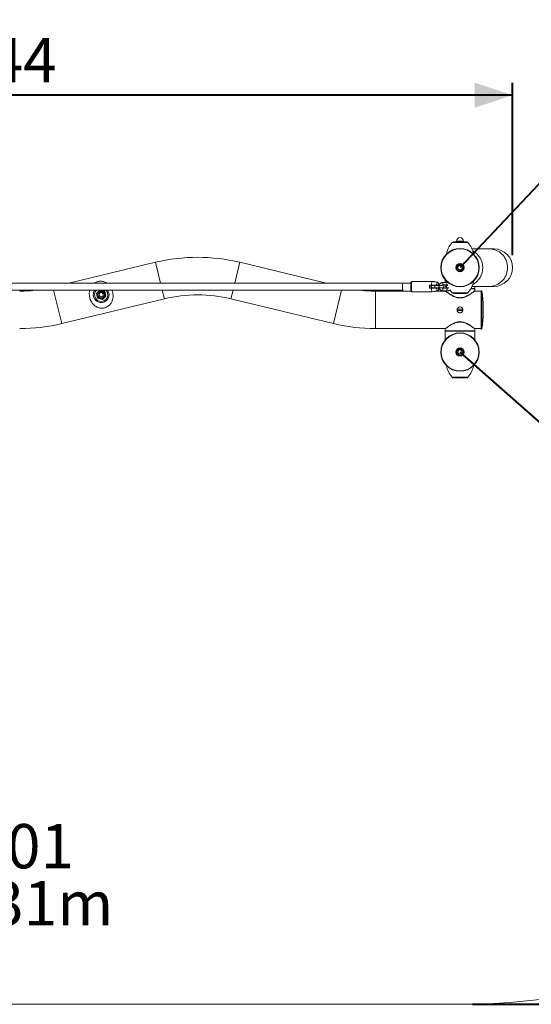
# Model space of a CAD drawing. Units: millimetres. Extents: x 0 to 42, y 0 to 29.8.
# Drawn here: x 12.9 to 17, y 15.8 to 23.6 of the extents above; entities that cross this region are included whole.
import ezdxf

# ---------------------------------------------------------------- set-up
doc = ezdxf.new("R2010")
doc.units = ezdxf.units.MM
doc.layers.add('LE_NORM', color=179, linetype='Continuous', lineweight=40)
doc.styles.add('SLDTEXTSTYLE0', font='TXT', dxfattribs={"width": 0.605})
doc.dimstyles.new('SLDDIMSTYLE0', dxfattribs={"dimtxt": 0.35, "dimasz": 0.3, "dimexe": 0, "dimexo": 0.0625, "dimgap": 0.0875, "dimtad": 1, "dimlfac": 30, "dimrnd": 1e-09, "dimzin": 12, "dimdsep": 46, "dimtxsty": 'SLDTEXTSTYLE0', "dimsah": 1, "dimcen": 0.09, "dimadec": 0, "dimazin": 3, "dimtfac": 1, "dimtofl": 0, "dimtmove": 0, "dimatfit": 3, "dimfxl": 0, "dimfrac": 2, "dimtolj": 1, "dimtzin": 12, "dimarcsym": 0})
doc.dimstyles.new('SLDDIMSTYLE1', dxfattribs={"dimtxt": 0.35, "dimasz": 0.3, "dimexe": 0, "dimexo": 0.0625, "dimgap": 0.0875, "dimtad": 1, "dimdec": 0, "dimlfac": 30, "dimrnd": 1e-09, "dimzin": 12, "dimdsep": 46, "dimtxsty": 'SLDTEXTSTYLE0', "dimsah": 1, "dimcen": 0.09, "dimadec": 0, "dimazin": 3, "dimtfac": 1, "dimtofl": 0, "dimtmove": 0, "dimatfit": 3, "dimfxl": 0, "dimfrac": 2, "dimtolj": 1, "dimtzin": 12, "dimarcsym": 0})
doc.dimstyles.new('SLDDIMSTYLE3', dxfattribs={"dimtxt": 0.35, "dimasz": 0.3, "dimexe": 0, "dimexo": 0.0625, "dimgap": 0.0875, "dimtad": 1, "dimdec": 0, "dimlfac": 30, "dimrnd": 1e-09, "dimzin": 12, "dimdsep": 46, "dimtxsty": 'SLDTEXTSTYLE0', "dimsah": 1, "dimcen": 0, "dimadec": 0, "dimazin": 3, "dimtfac": 1, "dimtofl": 0, "dimtmove": 0, "dimatfit": 3, "dimfxl": 0, "dimfrac": 2, "dimtolj": 1, "dimtzin": 12, "dimarcsym": 0})

# ---------------------------------------------------------------- blocks, each defined once
blk = doc.blocks.new('_D_5')
at = {"layer": 'LE_NORM', "color": 7}
for p, q in [((3.9487, 21.6926), (3.9487, 27.6779)), ((21.5514, 21.6926), (21.5514, 27.6779)), ((3.9487, 27.5788), (21.5514, 27.5788))]:
    blk.add_line(p, q, dxfattribs=at)
for points in [[(3.9487, 27.5788), (4.2487, 27.4788), (4.2487, 27.6788)], [(21.5514, 27.5788), (21.2514, 27.6788), (21.2514, 27.4788)]]:
    blk.add_solid(points, dxfattribs=at)
at = {"layer": 'LE_NORM', "color": 7, "insert": (12.4212, 28.03), "char_height": 0.35, "attachment_point": 1, "style": 'SLDTEXTSTYLE0'}
blk.add_mtext('528', dxfattribs=at)
blk = doc.blocks.new('_D_6')
at = {"layer": 'LE_NORM', "color": 7}
for p, q in [((16.5004, 26.7435), (22.8504, 26.7435)), ((22.7514, 26.7435), (22.7514, 15.7769)), ((16.5004, 15.7769), (22.8504, 15.7769))]:
    blk.add_line(p, q, dxfattribs=at)
for points in [[(22.7514, 26.7435), (22.6514, 26.4435), (22.8514, 26.4435)], [(22.7514, 15.7769), (22.8514, 16.0769), (22.6514, 16.0769)]]:
    blk.add_solid(points, dxfattribs=at)
at = {"layer": 'LE_NORM', "color": 7, "insert": (22.3002, 20.9314), "char_height": 0.35, "attachment_point": 1, "rotation": 90, "style": 'SLDTEXTSTYLE0'}
blk.add_mtext('329', dxfattribs=at)
blk = doc.blocks.new('_D_7')
at = {"layer": 'LE_NORM', "color": 7}
for p, q in [((8.6839, 21.6926), (8.6839, 23.0537)), ((16.8162, 21.6926), (16.8162, 23.0537)), ((16.8162, 22.9547), (8.6839, 22.9547))]:
    blk.add_line(p, q, dxfattribs=at)
for points in [[(8.6839, 22.9547), (8.9839, 22.8547), (8.9839, 23.0547)], [(16.8162, 22.9547), (16.5162, 23.0547), (16.5162, 22.8547)]]:
    blk.add_solid(points, dxfattribs=at)
at = {"layer": 'LE_NORM', "color": 7, "insert": (12.4212, 23.4059), "char_height": 0.35, "attachment_point": 1, "style": 'SLDTEXTSTYLE0'}
blk.add_mtext('244', dxfattribs=at)
blk = doc.blocks.new('_D_11')
at = {"layer": 'LE_NORM', "color": 7}
blk.add_line((20.2659, 17.5228), (16.4014, 20.9269), dxfattribs=at)
blk.add_solid([(20.2659, 17.5228), (20.1069, 17.7961), (19.9747, 17.646)], dxfattribs=at)
at = {"layer": 'LE_NORM', "color": 7, "insert": (18.2667, 19.883), "char_height": 0.35, "attachment_point": 1, "rotation": 318.62466, "style": 'SLDTEXTSTYLE0'}
blk.add_mtext('R155', dxfattribs=at)
blk = doc.blocks.new('_D_12')
at = {"layer": 'LE_NORM', "color": 7}
blk.add_line((19.935, 25.34), (16.4014, 21.5935), dxfattribs=at)
blk.add_solid([(19.935, 25.34), (19.6564, 25.1904), (19.8019, 25.0532)], dxfattribs=at)
at = {"layer": 'LE_NORM', "color": 7, "insert": (17.5081, 23.4223), "char_height": 0.35, "attachment_point": 1, "rotation": 46.67475, "style": 'SLDTEXTSTYLE0'}
blk.add_mtext('R155', dxfattribs=at)
blk = doc.blocks.new('SW_NOTE_8')
at = {"layer": 'LE_NORM', "color": 0, "char_height": 0.35, "attachment_point": 1, "style": 'SLDTEXTSTYLE0'}
for s, insert in [('1401', (0, 0.4512)), ('0,31m', (0, 0.0001))]:
    blk.add_mtext(s, dxfattribs=dict(at, insert=insert))

msp = doc.modelspace()

# ---------------------------------------------------------------- linework, layer by layer
at = {"color": 8, "linetype": 'Continuous', "lineweight": 15}
for p, q in [((16.40136, 21.79225), (16.33891, 21.79225)), ((16.40136, 21.80188), (16.37303, 21.80188)), ((16.42969, 21.80188), (16.40136, 21.80188)), ((16.46381, 21.79225), (16.40136, 21.79225)), ((14.0371, 21.47021), (13.99717, 21.63545)), ((14.62199, 21.47021), (14.66192, 21.63545)), ((13.25677, 21.15164), (13.19267, 21.41688)), ((13.53018, 21.39045), (13.55795, 21.41688)), ((13.56137, 21.41688), (13.5966, 21.4065)), ((14.06678, 21.34741), (14.04999, 21.41688)), ((14.59231, 21.34741), (14.6091, 21.41688)), ((15.40232, 21.15164), (15.46642, 21.41688)), ((15.73469, 21.11205), (15.73469, 21.40838)), ((16.33891, 21.39485), (16.40136, 21.39485)), ((16.40136, 21.39485), (16.46381, 21.39485)), ((16.51803, 21.42521), (16.48537, 21.42521)), ((16.48726, 21.42855), (16.51803, 21.42855)), ((16.57466, 21.40888), (16.57466, 21.11155)), ((16.58521, 21.22683), (16.58521, 21.2936)), ((16.28469, 21.09521), (16.51803, 21.09521)), ((16.51803, 21.09188), (16.28469, 21.09188)), ((16.33891, 20.72818), (16.40136, 20.72818)), ((16.40136, 20.72818), (16.46381, 20.72818))]:
    msp.add_line(p, q, dxfattribs=at)
at = {"color": 7, "linetype": 'Continuous', "lineweight": 15}
for p, q in [((16.34902, 21.79688), (16.45371, 21.79688)), ((16.37303, 21.80188), (16.37303, 21.79688)), ((16.42969, 21.79688), (16.42969, 21.80188)), ((16.63258, 21.74171), (16.49556, 21.74171)), ((16.66803, 21.74171), (16.63258, 21.74171)), ((13.99717, 21.63545), (13.31348, 21.47021)), ((15.34561, 21.47021), (14.66192, 21.63545)), ((16.38207, 21.59355), (16.39171, 21.61026)), ((16.39171, 21.57684), (16.38207, 21.59355)), ((16.41101, 21.61026), (16.39171, 21.61026)), ((16.39171, 21.57684), (16.41101, 21.57684)), ((16.42065, 21.59355), (16.41101, 21.61026)), ((16.42065, 21.59355), (16.41101, 21.57684)), ((15.95087, 21.47021), (9.5842, 21.47021)), ((16.01371, 21.47021), (15.95087, 21.47021)), ((16.18202, 21.48522), (16.02352, 21.48522)), ((16.19551, 21.48283), (16.18216, 21.4852)), ((16.22076, 21.47833), (16.20841, 21.48053)), ((16.29644, 21.47688), (16.26749, 21.47688)), ((16.28469, 21.4969), (16.28469, 21.47688)), ((16.30155, 21.45974), (16.30381, 21.45355)), ((9.5842, 21.41688), (15.95087, 21.41688)), ((13.53945, 21.3521), (13.53018, 21.39045)), ((13.53018, 21.39045), (13.53203, 21.38991)), ((13.55921, 21.41578), (13.53203, 21.38991)), ((13.53203, 21.38991), (13.54085, 21.35343)), ((13.56803, 21.3986), (13.55132, 21.38895)), ((13.55132, 21.38895), (13.55132, 21.36966)), ((13.55895, 21.41688), (13.55921, 21.41578)), ((13.59521, 21.40518), (13.55921, 21.41578)), ((13.56803, 21.3986), (13.58474, 21.38895)), ((13.58474, 21.36966), (13.58474, 21.38895)), ((13.5966, 21.4065), (13.59521, 21.40518)), ((13.60403, 21.3687), (13.59521, 21.40518)), ((13.5966, 21.4065), (13.60587, 21.36815)), ((16.01566, 21.40838), (15.73469, 21.40838)), ((16.02352, 21.40188), (16.18202, 21.40188)), ((16.17657, 21.45522), (16.16005, 21.45522)), ((16.16005, 21.43188), (16.17657, 21.43188)), ((16.18216, 21.40189), (16.1955, 21.40427)), ((16.20435, 21.45355), (16.18507, 21.45355)), ((16.18507, 21.43355), (16.20435, 21.43355)), ((16.23718, 21.45355), (16.20435, 21.45355)), ((16.20435, 21.43355), (16.23718, 21.43355)), ((16.20847, 21.40658), (16.22076, 21.40877)), ((16.28528, 21.40838), (16.21859, 21.40838)), ((16.23405, 21.45522), (16.22906, 21.45522)), ((16.23405, 21.43188), (16.22906, 21.43188)), ((16.26456, 21.45355), (16.23718, 21.45355)), ((16.23718, 21.43355), (16.26456, 21.43355)), ((16.26749, 21.45688), (16.30032, 21.45688)), ((16.30032, 21.43021), (16.26749, 21.43021)), ((16.26749, 21.41021), (16.30032, 21.41021)), ((16.28469, 21.45688), (16.28469, 21.43021)), ((16.28469, 21.41021), (16.28469, 21.40992)), ((16.28492, 21.40988), (16.28486, 21.40992)), ((16.30381, 21.45355), (16.30324, 21.45355)), ((16.30324, 21.43355), (16.31444, 21.43355)), ((16.45371, 21.39021), (16.34902, 21.39021)), ((16.51636, 21.42688), (16.48633, 21.42688)), ((16.49556, 21.44538), (16.63258, 21.44538)), ((16.56803, 21.40838), (16.51741, 21.40838)), ((16.51782, 21.40989), (16.51787, 21.40993)), ((16.51803, 21.42855), (16.51803, 21.44538)), ((16.51803, 21.40993), (16.51803, 21.42521)), ((16.56803, 21.40838), (16.56803, 21.11205)), ((16.56803, 21.11205), (16.56803, 21.40838)), ((16.63258, 21.44538), (16.66803, 21.44538)), ((13.25677, 21.15164), (14.06678, 21.34741)), ((13.54085, 21.35343), (13.53945, 21.3521)), ((13.5773, 21.34095), (13.53945, 21.3521)), ((13.54085, 21.35343), (13.57684, 21.34282)), ((13.56803, 21.36001), (13.55132, 21.36966)), ((13.58474, 21.36966), (13.56803, 21.36001)), ((13.57684, 21.34282), (13.60403, 21.3687)), ((13.57684, 21.34282), (13.5773, 21.34095)), ((13.60587, 21.36815), (13.5773, 21.34095)), ((13.60403, 21.3687), (13.60587, 21.36815)), ((14.59231, 21.34741), (15.40232, 21.15164)), ((16.37862, 21.25521), (16.42414, 21.25521)), ((16.37887, 21.26521), (16.42387, 21.26521)), ((16.38136, 21.27159), (16.38136, 21.26521)), ((16.38136, 21.25521), (16.38136, 21.24851)), ((16.42136, 21.26521), (16.42136, 21.2718)), ((16.42136, 21.24829), (16.42136, 21.25521)), ((16.58521, 21.22688), (16.58521, 21.29355)), ((15.73469, 21.11205), (16.28531, 21.11205)), ((16.28469, 21.1105), (16.28469, 21.09521)), ((16.28469, 21.09188), (16.28469, 21.02353)), ((16.2849, 21.11054), (16.28485, 21.1105)), ((16.51636, 21.09355), (16.28636, 21.09355)), ((16.28636, 21.09355), (16.51636, 21.09355)), ((16.51744, 21.11205), (16.56803, 21.11205)), ((16.5178, 21.11055), (16.51786, 21.11051)), ((16.51803, 21.09521), (16.51803, 21.11051)), ((16.51803, 21.02353), (16.51803, 21.09188)), ((16.38207, 20.92688), (16.39171, 20.94359)), ((16.39171, 20.91017), (16.38207, 20.92688)), ((16.41101, 20.94359), (16.39171, 20.94359)), ((16.42065, 20.92688), (16.41101, 20.94359)), ((16.42065, 20.92688), (16.41101, 20.91017)), ((16.39171, 20.91017), (16.41101, 20.91017)), ((16.45371, 20.72355), (16.34902, 20.72355)), ((9.09869, 15.77688), (16.40136, 15.77688))]:
    msp.add_line(p, q, dxfattribs=at)
at = {"color": 8, "linetype": 'Continuous', "lineweight": 15, "flags": 128}
for points in [[(16.63258, 21.74171), (16.63904, 21.74157), (16.65191, 21.74037), (16.66463, 21.738), (16.67708, 21.73446), (16.68918, 21.72979), (16.70083, 21.72402), (16.71192, 21.7172), (16.72237, 21.70939), (16.73211, 21.70064), (16.74104, 21.69103), (16.74909, 21.68064), (16.75621, 21.66954), (16.76234, 21.65783), (16.76742, 21.64561), (16.77141, 21.63297), (16.77428, 21.62), (16.77602, 21.60683), (16.7766, 21.59355)], [(16.7766, 21.59355), (16.77602, 21.58027), (16.77428, 21.56709), (16.77141, 21.55413), (16.76742, 21.54149), (16.76234, 21.52926), (16.75621, 21.51755), (16.74909, 21.50646), (16.74104, 21.49606), (16.73211, 21.48645), (16.72237, 21.47771), (16.71192, 21.46989), (16.70083, 21.46307), (16.68918, 21.4573), (16.67708, 21.45263), (16.66463, 21.4491), (16.65191, 21.44672), (16.63904, 21.44553), (16.63258, 21.44538)], [(15.95087, 21.47021), (15.95067, 21.47018), (15.9499, 21.46924), (15.94917, 21.46711), (15.94852, 21.46387), (15.94797, 21.45969), (15.94757, 21.45474), (15.94732, 21.44928), (15.94723, 21.44355)], [(16.02352, 21.40188), (16.02256, 21.40248), (16.02162, 21.40426), (16.02075, 21.40717), (16.01995, 21.41113), (16.01925, 21.41602), (16.01868, 21.4217), (16.01824, 21.42801), (16.01796, 21.43477), (16.01784, 21.44178), (16.01788, 21.44884), (16.01808, 21.45575), (16.01844, 21.46231), (16.01895, 21.46833), (16.01959, 21.47363), (16.02034, 21.47807), (16.02118, 21.48152), (16.02209, 21.48387), (16.02304, 21.48507), (16.02352, 21.48522)], [(16.21617, 21.45522), (16.21655, 21.46117), (16.21707, 21.46649), (16.21772, 21.471), (16.21848, 21.47453), (16.21931, 21.47695), (16.22019, 21.47819), (16.22076, 21.47833)], [(16.26575, 21.46688), (16.26586, 21.46346), (16.26616, 21.46045), (16.26662, 21.45822), (16.26719, 21.45703), (16.26749, 21.45688)], [(15.94723, 21.44355), (15.94732, 21.43782), (15.94757, 21.43235), (15.94797, 21.42741), (15.94852, 21.42322), (15.94917, 21.41999), (15.9499, 21.41785), (15.95067, 21.41692), (15.95087, 21.41688)], [(16.20435, 21.43355), (16.20376, 21.43415), (16.20323, 21.43589), (16.20285, 21.43855), (16.20264, 21.44181), (16.20264, 21.44528), (16.20285, 21.44855), (16.20323, 21.45121), (16.20376, 21.45294), (16.20435, 21.45355), (16.20435, 21.45355)], [(16.22076, 21.40877), (16.22019, 21.40891), (16.21931, 21.41015), (16.21848, 21.41257), (16.21772, 21.4161), (16.21707, 21.42061), (16.21655, 21.42593), (16.21617, 21.43188)], [(16.23718, 21.43355), (16.23658, 21.43415), (16.23606, 21.43589), (16.23567, 21.43855), (16.23547, 21.44181), (16.23547, 21.44528), (16.23567, 21.44855), (16.23606, 21.45121), (16.23658, 21.45294), (16.23718, 21.45355)], [(16.26575, 21.42021), (16.26586, 21.42363), (16.26616, 21.42664), (16.26662, 21.42887), (16.26719, 21.43006), (16.26749, 21.43021)], [(16.29858, 21.42021), (16.29868, 21.42363), (16.29899, 21.42664), (16.29945, 21.42887), (16.30001, 21.43006), (16.30031, 21.43021)]]:
    msp.add_lwpolyline(points, dxfattribs=at)
at = {"color": 7, "linetype": 'Continuous', "lineweight": 15, "flags": 128}
for points in [[(16.17657, 21.45522), (16.17692, 21.46187), (16.17742, 21.468), (16.17806, 21.4734), (16.17881, 21.47792), (16.17966, 21.48144), (16.18058, 21.48384), (16.18154, 21.48506), (16.18216, 21.4852)], [(16.19523, 21.48282), (16.19538, 21.4827), (16.19622, 21.48234), (16.19768, 21.48186), (16.19968, 21.48135), (16.20196, 21.48093), (16.20418, 21.48067), (16.2061, 21.48055), (16.20755, 21.48052), (16.20836, 21.48051), (16.20844, 21.48051), (16.20778, 21.48053), (16.20645, 21.48061), (16.20462, 21.48081), (16.2025, 21.48115), (16.20031, 21.48161), (16.19823, 21.48212), (16.19683, 21.4825), (16.19683, 21.4825)], [(16.22906, 21.45522), (16.22954, 21.45938), (16.23014, 21.46255), (16.23082, 21.46454), (16.23155, 21.46521), (16.23229, 21.46454), (16.23297, 21.46255), (16.23357, 21.45938), (16.23405, 21.45522)], [(16.29428, 21.48656), (16.29718, 21.474), (16.29745, 21.473)], [(16.18216, 21.40189), (16.18154, 21.40204), (16.18058, 21.40326), (16.17966, 21.40566), (16.17881, 21.40917), (16.17806, 21.4137), (16.17742, 21.4191), (16.17692, 21.42522), (16.17657, 21.43188)], [(16.23405, 21.43188), (16.23357, 21.42772), (16.23297, 21.42455), (16.23229, 21.42256), (16.23155, 21.42189), (16.23082, 21.42256), (16.23014, 21.42455), (16.22954, 21.42772), (16.22906, 21.43188)]]:
    msp.add_lwpolyline(points, dxfattribs=at)
at = {"color": 7, "linetype": 'Continuous', "lineweight": 15}
for centre, radius in [((16.40136, 21.59355), 0.1515), ((16.40136, 21.59355), 0.14866), ((16.40136, 21.59355), 0.03339), ((16.40136, 21.59355), 0.03167), ((16.40136, 21.59355), 0.03), ((16.40136, 21.59355), 0.026), ((13.56803, 21.3793), 0.03), ((13.56803, 21.3793), 0.026), ((16.40136, 20.92688), 0.1515), ((16.40136, 20.92688), 0.14866), ((16.40136, 20.92688), 0.03339), ((16.40136, 20.92688), 0.03167), ((16.40136, 20.92688), 0.03), ((16.40136, 20.92688), 0.026)]:
    msp.add_circle(centre, radius, dxfattribs=at)
for centre, radius, start, end in [((16.40136, 21.59355), 5.15, 0, 90), ((16.49049, 21.66177), 0.2, 139.27729, 168.842086), ((16.34902, 21.78355), 0.01333, 90, 139.27729), ((16.40136, 21.80188), 0.02833, 0, 180), ((16.45371, 21.78355), 0.01333, 40.72271, 90), ((16.31224, 21.66177), 0.2, 11.176521, 40.72271), ((16.66803, 21.59355), 0.14817, 270, 90), ((14.32954, 20.26021), 1.41483, 76.412933, 103.587067), ((16.40136, 21.59355), 0.01671, 150, 210), ((16.40136, 21.59355), 0.01671, 90, 150), ((16.40136, 21.59355), 0.01671, 210, 270), ((16.40136, 21.59355), 0.01671, 30, 90), ((16.40136, 21.59355), 0.01671, 270, 330), ((16.40136, 21.59355), 0.01671, 330, 30), ((16.22212, 21.44382), 0.21005, 174.345318, 187.199467), ((16.31224, 21.52533), 0.2, 319.27729, 348.842086), ((12.9244, 22.52688), 1.1185, 270, 277.06813), ((13.56803, 21.3793), 0.01671, 120, 180), ((13.56803, 21.3793), 0.01671, 60, 120), ((13.56803, 21.3793), 0.01671, 0, 60), ((15.73469, 22.52688), 1.1185, 262.93187, 270), ((16.45824, 21.44355), 0.29841, 177.759404, 182.240596), ((15.87278, 21.44355), 0.29841, 357.759404, 2.240596), ((16.18507, 21.44355), 0.01, 90, 270), ((16.26456, 21.44355), 0.01, 270, 90), ((16.30324, 21.44355), 0.01, 90, 270), ((16.49049, 21.52533), 0.2, 212.047756, 220.72271), ((16.34902, 21.40355), 0.01333, 220.72271, 270), ((16.45371, 21.40355), 0.01333, 270, 319.27729), ((16.51636, 21.42855), 0.00167, 270, 0), ((16.51636, 21.42521), 0.00167, 0, 90), ((16.57136, 21.40838), 0.00333, 8.549407, 180), ((15.58577, 21.26021), 1, 1.913403, 8.549407), ((13.56803, 21.3793), 0.01671, 180, 240), ((13.56803, 21.3793), 0.01671, 240, 300), ((13.56803, 21.3793), 0.01671, 300, 0), ((14.32954, 20.26021), 1.1185, 76.412933, 103.587067), ((15.58577, 21.26021), 1, 351.450593, 358.086597), ((16.58355, 21.29355), 0.00167, 0, 1.913403), ((16.58355, 21.22688), 0.00167, 358.086597, 0), ((12.9244, 22.52688), 1.41483, 270, 283.587067), ((15.73469, 22.52688), 1.41483, 256.412933, 270), ((16.28636, 21.09521), 0.00167, 180, 270), ((16.28636, 21.09188), 0.00167, 90, 180), ((16.51636, 21.09521), 0.00167, 270, 0), ((16.51636, 21.09188), 0.00167, 0, 90), ((16.57136, 21.11205), 0.00333, 180, 351.450593), ((16.40136, 20.92688), 0.01671, 150, 210), ((16.40136, 20.92688), 0.01671, 90, 150), ((16.40136, 20.92688), 0.01671, 210, 270), ((16.40136, 20.92688), 0.01671, 30, 90), ((16.40136, 20.92688), 5.15, 270, 0), ((16.40136, 20.92688), 0.01671, 270, 330), ((16.40136, 20.92688), 0.01671, 330, 30), ((16.49049, 20.85866), 0.2, 191.176521, 220.72271), ((16.31224, 20.85866), 0.2, 319.27729, 348.842086), ((16.34902, 20.73688), 0.01333, 220.72271, 270), ((16.45371, 20.73688), 0.01333, 270, 319.27729)]:
    msp.add_arc(centre, radius, start, end, dxfattribs=at)
at = {"color": 8, "linetype": 'Continuous', "lineweight": 15}
for centre, radius, start, end in [((16.43225, 21.59447), 0.14858, 359.644683, 62.132924), ((16.40136, 21.59355), 0.03, 90, 180), ((16.40136, 21.59355), 0.03, 270, 90), ((16.43235, 21.59257), 0.14849, 297.844422, 0.377971), ((16.28103, 21.46938), 0.01548, 151.014451, 189.283397), ((16.31757, 21.46545), 0.01927, 169.537559, 206.409683), ((13.56803, 21.3793), 0.06245, 143.004804, 193.587067), ((13.56803, 21.3793), 0.06245, 193.587067, 36.995196), ((13.56803, 21.3793), 0.05234, 134.117482, 13.587067), ((13.56803, 21.3793), 0.05234, 13.587067, 45.882518), ((16.28103, 21.41772), 0.01548, 170.716603, 208.985549), ((16.31387, 21.41772), 0.01549, 170.725669, 208.96744)]:
    msp.add_arc(centre, radius, start, end, dxfattribs=at)
at = {"color": 7, "linetype": 'Continuous', "lineweight": 15}
for points, knots in [([(13.61261, 21.47021), (13.61227, 21.47048), (13.60748, 21.47431), (13.59798, 21.47876), (13.58428, 21.48358), (13.57191, 21.48569), (13.55998, 21.48603), (13.54899, 21.48493), (13.538, 21.48237), (13.52783, 21.47851), (13.51969, 21.47438), (13.51544, 21.47134), (13.51386, 21.47021)], [0, 0, 0, 0, 0.0125705, 0.1821936, 0.3110401, 0.4429879, 0.5431028, 0.6458774, 0.7461339, 0.849705, 0.9442702, 1, 1, 1, 1]), ([(16.02342, 21.48514), (16.02262, 21.48508), (16.021, 21.48497), (16.01898, 21.48377), (16.01749, 21.48231), (16.01642, 21.48065), (16.01548, 21.47851), (16.01465, 21.47565), (16.01387, 21.47161), (16.01335, 21.46813), (16.01314, 21.46581), (16.0131, 21.46538)], [0, 0, 0, 0, 0.075709, 0.1552077, 0.2333679, 0.3204953, 0.432378, 0.6042134, 0.7770293, 0.9590127, 1, 1, 1, 1]), ([(16.19683, 21.4825), (16.1964, 21.48261), (16.19553, 21.48284), (16.1953, 21.48285), (16.19518, 21.48286)], [0, 0, 0, 0, 0.4996966, 1, 1, 1, 1]), ([(16.23419, 21.45522), (16.23411, 21.45628), (16.2339, 21.45898), (16.23336, 21.46287), (16.23261, 21.46643), (16.23157, 21.46945), (16.23023, 21.47201), (16.22841, 21.47437), (16.22588, 21.47644), (16.22327, 21.47782), (16.22148, 21.4781), (16.22084, 21.4782)], [0, 0, 0, 0, 0.1021431, 0.2605477, 0.4371141, 0.5583418, 0.6480274, 0.7423637, 0.8405834, 0.9432699, 1, 1, 1, 1]), ([(16.26749, 21.47688), (16.26626, 21.47684), (16.26308, 21.47673), (16.25803, 21.47565), (16.25256, 21.47347), (16.24756, 21.47032), (16.24318, 21.46634), (16.23962, 21.46163), (16.23723, 21.4573), (16.23643, 21.45447), (16.23617, 21.45355)], [0, 0, 0, 0, 0.0881951, 0.2285593, 0.3690075, 0.5094805, 0.6500264, 0.7906825, 0.9314711, 1, 1, 1, 1]), ([(13.47795, 21.41688), (13.47758, 21.41579), (13.47531, 21.40916), (13.47389, 21.39554), (13.47382, 21.37724), (13.47668, 21.35907), (13.48167, 21.34245), (13.48869, 21.32702), (13.49737, 21.31319), (13.50789, 21.30075), (13.5203, 21.28992), (13.53473, 21.28109), (13.54918, 21.27568), (13.56279, 21.27308), (13.57479, 21.27248), (13.58723, 21.27363), (13.59883, 21.27645), (13.60933, 21.28057), (13.61951, 21.28607), (13.62967, 21.29359), (13.63858, 21.30271), (13.64578, 21.3123), (13.64932, 21.31891), (13.65111, 21.32223)], [0, 0, 0, 0, 0.012015, 0.0732573, 0.1365637, 0.1931783, 0.2516562, 0.3049068, 0.3595851, 0.4151321, 0.472035, 0.5325543, 0.594943, 0.6347427, 0.6754941, 0.7153957, 0.7568979, 0.7908803, 0.8257438, 0.8724012, 0.9203769, 0.9599408, 1, 1, 1, 1]), ([(13.65111, 21.32223), (13.65276, 21.32589), (13.65676, 21.33478), (13.66073, 21.35037), (13.66258, 21.36838), (13.66158, 21.38688), (13.65858, 21.4032), (13.65495, 21.41295), (13.65349, 21.41688)], [0, 0, 0, 0, 0.1303852, 0.3162999, 0.5078926, 0.6879666, 0.8742568, 1, 1, 1, 1]), ([(16.01384, 21.41588), (16.01386, 21.41574), (16.0141, 21.41401), (16.0147, 21.4113), (16.01557, 21.40829), (16.01663, 21.40606), (16.01787, 21.40433), (16.01966, 21.40283), (16.0217, 21.40199), (16.02305, 21.40191), (16.02352, 21.40188)], [0, 0, 0, 0, 0.0190604, 0.2411578, 0.4782028, 0.6200194, 0.7310467, 0.837343, 0.9429462, 1, 1, 1, 1]), ([(16.21617, 21.45522), (16.21335, 21.45522), (16.20388, 21.45522), (16.19068, 21.45522), (16.18029, 21.45522), (16.17657, 21.45522)], [0, 0, 0, 0, 0.2133979, 0.717619, 1, 1, 1, 1]), ([(16.17657, 21.43188), (16.18029, 21.43188), (16.19349, 21.43188), (16.2067, 21.43188), (16.21617, 21.43188)], [0, 0, 0, 0, 0.282381, 1, 1, 1, 1]), ([(16.19683, 21.4046), (16.19739, 21.40475), (16.19852, 21.40506), (16.20074, 21.40561), (16.20305, 21.40607), (16.20524, 21.40639), (16.207, 21.40654), (16.20816, 21.40659), (16.20862, 21.40658), (16.20832, 21.40658), (16.20729, 21.40659), (16.20565, 21.40654), (16.20359, 21.40639), (16.20135, 21.40609), (16.19917, 21.40565), (16.19724, 21.40512), (16.19586, 21.40463), (16.19516, 21.40432), (16.19524, 21.40429), (16.19526, 21.40429)], [0, 0, 0, 0, 0.0623547, 0.1246613, 0.1877937, 0.2496465, 0.3097112, 0.3691877, 0.4289608, 0.4889835, 0.5490344, 0.6090665, 0.6688663, 0.7283417, 0.7882875, 0.8498746, 0.9129426, 0.9752436, 1, 1, 1, 1]), ([(16.19529, 21.40424), (16.19549, 21.40427), (16.19582, 21.40433), (16.19654, 21.40453), (16.19683, 21.4046)], [0, 0, 0, 0, 0.602548, 1, 1, 1, 1]), ([(16.22906, 21.45522), (16.22899, 21.45522), (16.22864, 21.45522), (16.22719, 21.45522), (16.22383, 21.45522), (16.21987, 21.45522), (16.21723, 21.45522), (16.21617, 21.45522)], [0, 0, 0, 0, 0.0726792, 0.3341588, 0.5967379, 0.8381133, 1, 1, 1, 1]), ([(16.21617, 21.43188), (16.21627, 21.43188), (16.21777, 21.43188), (16.22069, 21.43188), (16.22439, 21.43188), (16.22725, 21.43188), (16.22862, 21.43188), (16.22897, 21.43188), (16.22906, 21.43188)], [0, 0, 0, 0, 0.0151181, 0.2291152, 0.4461254, 0.6718078, 0.9138826, 1, 1, 1, 1]), ([(16.2208, 21.40885), (16.22099, 21.40886), (16.22233, 21.40894), (16.22455, 21.40994), (16.22717, 21.4116), (16.22917, 21.41364), (16.23065, 21.41581), (16.23172, 21.41805), (16.23256, 21.42059), (16.23326, 21.4237), (16.23383, 21.42747), (16.23409, 21.43048), (16.23421, 21.43186)], [0, 0, 0, 0, 0.01687085, 0.11770116, 0.20923728, 0.29514765, 0.37857486, 0.46515872, 0.56516162, 0.70449248, 0.86385225, 1, 1, 1, 1]), ([(16.23607, 21.43355), (16.23611, 21.43338), (16.23658, 21.43129), (16.23844, 21.42754), (16.24163, 21.42255), (16.24574, 21.41826), (16.25052, 21.41475), (16.25585, 21.41218), (16.26156, 21.41053), (16.2655, 21.41032), (16.26749, 21.41021)], [0, 0, 0, 0, 0.0119371, 0.1530753, 0.2941765, 0.4351981, 0.5761058, 0.716879, 0.8575146, 1, 1, 1, 1]), ([(16.26749, 21.43021), (16.26701, 21.43023), (16.26532, 21.43028), (16.26252, 21.43111), (16.26008, 21.43233), (16.25913, 21.43341), (16.25901, 21.43355)], [0, 0, 0, 0, 0.154004, 0.5472465, 0.9404948, 1, 1, 1, 1]), ([(16.25905, 21.45355), (16.25974, 21.45413), (16.26135, 21.45552), (16.26431, 21.45665), (16.2665, 21.45681), (16.26749, 21.45688)], [0, 0, 0, 0, 0.2864963, 0.6771656, 1, 1, 1, 1]), ([(16.28497, 21.40988), (16.28496, 21.40976), (16.28495, 21.40952), (16.28505, 21.40918), (16.28517, 21.40893), (16.28528, 21.40876), (16.28537, 21.40865), (16.28541, 21.40862), (16.28543, 21.40859)], [0, 0, 0, 0, 0.1604315, 0.3401146, 0.4914469, 0.6228853, 0.7762176, 1, 1, 1, 1]), ([(16.31388, 21.38868), (16.31068, 21.39086), (16.30427, 21.3952), (16.29686, 21.40055), (16.29126, 21.40468), (16.28773, 21.40735), (16.28615, 21.40854), (16.2865, 21.40828), (16.28655, 21.40823)], [0, 0, 0, 0, 0.2004485, 0.4007673, 0.58434, 0.7678015, 0.9623321, 1, 1, 1, 1]), ([(16.30032, 21.45688), (16.30079, 21.45688), (16.30183, 21.45686), (16.30282, 21.45655), (16.30336, 21.45637)], [0, 0, 0, 0, 0.4602368, 1, 1, 1, 1]), ([(16.30875, 21.43355), (16.30807, 21.43296), (16.30645, 21.43158), (16.30349, 21.43045), (16.30131, 21.43029), (16.30032, 21.43021)], [0, 0, 0, 0, 0.2864963, 0.6771656, 1, 1, 1, 1]), ([(16.30032, 21.41021), (16.30154, 21.41026), (16.30472, 21.41036), (16.30979, 21.41143), (16.31522, 21.41366), (16.31924, 21.416), (16.32116, 21.41782), (16.32166, 21.41829)], [0, 0, 0, 0, 0.15792695, 0.40927085, 0.66076492, 0.91230369, 1, 1, 1, 1]), ([(16.31359, 21.38819), (16.31443, 21.38761), (16.31755, 21.38544), (16.32368, 21.38142), (16.33199, 21.37634), (16.34099, 21.37136), (16.35049, 21.36674), (16.36007, 21.36278), (16.36737, 21.36027), (16.37132, 21.35911), (16.37214, 21.35887)], [0, 0, 0, 0, 0.0571943, 0.2122537, 0.3696377, 0.5267789, 0.6813535, 0.8321197, 0.9649762, 1, 1, 1, 1]), ([(16.40042, 21.3548), (16.40176, 21.35476), (16.40615, 21.35463), (16.41353, 21.35525), (16.42236, 21.3567), (16.4311, 21.35891), (16.43986, 21.36179), (16.44876, 21.36539), (16.45766, 21.36959), (16.4665, 21.37428), (16.47511, 21.37924), (16.48246, 21.38376), (16.48657, 21.38649), (16.48822, 21.38759)], [0, 0, 0, 0, 0.0382936, 0.1251535, 0.2108807, 0.2957139, 0.3874398, 0.4841437, 0.5863982, 0.6941196, 0.8072913, 0.9229785, 1, 1, 1, 1]), ([(16.51618, 21.40824), (16.5161, 21.40818), (16.51592, 21.40805), (16.51282, 21.4057), (16.50736, 21.40165), (16.49925, 21.39574), (16.49174, 21.39066), (16.48799, 21.38812)], [0, 0, 0, 0, 0.158185, 0.349174, 0.5402914, 0.7700255, 1, 1, 1, 1]), ([(16.5173, 21.40861), (16.51731, 21.40861), (16.51733, 21.40864), (16.51743, 21.40874), (16.5176, 21.40902), (16.51773, 21.40931), (16.51774, 21.40952), (16.51774, 21.4096)], [0, 0, 0, 0, 0.0991759, 0.4556345, 0.6421641, 0.8709413, 1, 1, 1, 1]), ([(16.37214, 21.35887), (16.3737, 21.35845), (16.37821, 21.35722), (16.3859, 21.35578), (16.39382, 21.35483), (16.39868, 21.35481), (16.40042, 21.3548)], [0, 0, 0, 0, 0.1722086, 0.4970594, 0.8197216, 1, 1, 1, 1]), ([(16.37803, 21.26021), (16.37828, 21.26282), (16.37879, 21.26803), (16.38276, 21.27498), (16.38863, 21.2803), (16.396, 21.28338), (16.40395, 21.28385), (16.41157, 21.28168), (16.41806, 21.27714), (16.42271, 21.27069), (16.42497, 21.26303), (16.42457, 21.25509), (16.4216, 21.24775), (16.41638, 21.24178), (16.40945, 21.23785), (16.40159, 21.23644), (16.39376, 21.23769), (16.38678, 21.24143), (16.38144, 21.24727), (16.37847, 21.2539), (16.37816, 21.25837), (16.37803, 21.26021)], [0, 0, 0, 0, 0.0532385, 0.1064615, 0.16009, 0.2140058, 0.2674739, 0.3204564, 0.3736726, 0.4274744, 0.4813073, 0.5345734, 0.58756, 0.6409718, 0.6948707, 0.7485574, 0.8016499, 0.8546989, 0.9083155, 0.9622326, 1, 1, 1, 1]), ([(16.40231, 21.16563), (16.40096, 21.16567), (16.39658, 21.1658), (16.38919, 21.16517), (16.38036, 21.16373), (16.37162, 21.16152), (16.36286, 21.15864), (16.35396, 21.15504), (16.34506, 21.15084), (16.33622, 21.14615), (16.32761, 21.14119), (16.32027, 21.13667), (16.31615, 21.13393), (16.3145, 21.13284)], [0, 0, 0, 0, 0.0382936, 0.1251535, 0.2108807, 0.2957139, 0.3874398, 0.4841437, 0.5863982, 0.6941196, 0.8072913, 0.9229785, 1, 1, 1, 1]), ([(16.43058, 21.16156), (16.42902, 21.16198), (16.42451, 21.16321), (16.41682, 21.16465), (16.4089, 21.1656), (16.40405, 21.16562), (16.40231, 21.16563)], [0, 0, 0, 0, 0.1722086, 0.4970594, 0.8197216, 1, 1, 1, 1]), ([(16.48913, 21.13223), (16.48829, 21.13282), (16.48517, 21.13499), (16.47904, 21.13901), (16.47074, 21.14409), (16.46173, 21.14907), (16.45223, 21.15369), (16.44266, 21.15765), (16.43536, 21.16016), (16.43141, 21.16131), (16.43058, 21.16156)], [0, 0, 0, 0, 0.0571943, 0.2122537, 0.3696377, 0.5267789, 0.6813535, 0.8321197, 0.9649762, 1, 1, 1, 1]), ([(16.28542, 21.11182), (16.28541, 21.11182), (16.28539, 21.11179), (16.28529, 21.11169), (16.28512, 21.11141), (16.28499, 21.11112), (16.28499, 21.11091), (16.28498, 21.11083)], [0, 0, 0, 0, 0.0991759, 0.4556345, 0.6421641, 0.8709413, 1, 1, 1, 1]), ([(16.28654, 21.11219), (16.28662, 21.11225), (16.2868, 21.11238), (16.2899, 21.11473), (16.29536, 21.11878), (16.30347, 21.12469), (16.31098, 21.12977), (16.31474, 21.13231)], [0, 0, 0, 0, 0.158185, 0.349174, 0.5402914, 0.7700255, 1, 1, 1, 1]), ([(16.48884, 21.13174), (16.49205, 21.12957), (16.49845, 21.12523), (16.50586, 21.11988), (16.51146, 21.11574), (16.515, 21.11308), (16.51657, 21.11189), (16.51622, 21.11215), (16.51617, 21.1122)], [0, 0, 0, 0, 0.2004485, 0.4007673, 0.58434, 0.7678015, 0.9623321, 1, 1, 1, 1]), ([(16.51775, 21.11055), (16.51776, 21.11067), (16.51777, 21.11091), (16.51767, 21.11125), (16.51755, 21.1115), (16.51744, 21.11166), (16.51735, 21.11178), (16.51731, 21.11181), (16.51729, 21.11183)], [0, 0, 0, 0, 0.1604315, 0.3401146, 0.4914469, 0.6228853, 0.7762176, 1, 1, 1, 1])]:
    msp.add_open_spline(points, degree=3, knots=knots, dxfattribs=at)
at = {"color": 8, "linetype": 'Continuous', "lineweight": 15}
for points, knots in [([(16.28486, 21.40992), (16.28481, 21.40996), (16.28445, 21.41023), (16.28606, 21.40901), (16.28963, 21.40634), (16.29528, 21.40217), (16.30288, 21.39673), (16.31291, 21.38985), (16.32542, 21.38182), (16.33989, 21.37355), (16.3555, 21.36605), (16.37083, 21.36054), (16.38634, 21.35694), (16.3963, 21.35649), (16.40136, 21.35626)], [0, 0, 0, 0, 0.0153448, 0.1031862, 0.1836389, 0.2660649, 0.3538198, 0.4433751, 0.5482536, 0.6554033, 0.7490807, 0.8449386, 0.9212097, 1, 1, 1, 1]), ([(16.40136, 21.35626), (16.40533, 21.3564), (16.41336, 21.35669), (16.42675, 21.35919), (16.44121, 21.36366), (16.45762, 21.37082), (16.47408, 21.37982), (16.48879, 21.38914), (16.50056, 21.39722), (16.50885, 21.4032), (16.51443, 21.40733), (16.51751, 21.40966), (16.51773, 21.40982), (16.51782, 21.40989)], [0, 0, 0, 0, 0.0621471, 0.1257868, 0.2150332, 0.3067638, 0.4277114, 0.5521514, 0.6547763, 0.7601293, 0.8456739, 0.9335676, 1, 1, 1, 1]), ([(16.40136, 21.16417), (16.39739, 21.16403), (16.38936, 21.16374), (16.37597, 21.16124), (16.36151, 21.15677), (16.3451, 21.14961), (16.32864, 21.14061), (16.31394, 21.13129), (16.30216, 21.12321), (16.29387, 21.11723), (16.28829, 21.11309), (16.28521, 21.11077), (16.28499, 21.11061), (16.2849, 21.11054)], [0, 0, 0, 0, 0.0621471, 0.1257868, 0.2150332, 0.3067638, 0.4277114, 0.5521514, 0.6547763, 0.7601293, 0.8456739, 0.9335676, 1, 1, 1, 1]), ([(16.51786, 21.11051), (16.51791, 21.11047), (16.51827, 21.1102), (16.51666, 21.11141), (16.51309, 21.11409), (16.50744, 21.11826), (16.49984, 21.1237), (16.48981, 21.13058), (16.4773, 21.13861), (16.46284, 21.14688), (16.44722, 21.15437), (16.43189, 21.15989), (16.41638, 21.16349), (16.40642, 21.16394), (16.40136, 21.16417)], [0, 0, 0, 0, 0.0153448, 0.1031862, 0.1836389, 0.2660649, 0.3538198, 0.4433751, 0.5482536, 0.6554033, 0.7490807, 0.8449386, 0.9212097, 1, 1, 1, 1])]:
    msp.add_open_spline(points, degree=3, knots=knots, dxfattribs=at)

# ---------------------------------------------------------------- block references
at = {"layer": 'LE_NORM', "color": 7}
msp.add_blockref('SW_NOTE_8', (12.29383, 16.74916), dxfattribs=at)

# ---------------------------------------------------------------- dimensions: what is measured, and where the dimension line sits
dim = msp.add_linear_dim(base=(21.55136, 27.57884), p1=(3.94869, 21.59355), p2=(21.55136, 21.59355), dimstyle='SLDDIMSTYLE1', dxfattribs=at)
dim.commit()
dim.dimension.update_dxf_attribs({"geometry": '_D_5', "text_midpoint": (12.75003, 27.57884), "dimtype": 160})
for base, p1, p2, angle, dimstyle, picture, middle in [((22.75136, 15.77688), (16.40136, 26.74355), (16.40136, 15.77688), 90, 'SLDDIMSTYLE0', '_D_6', (22.75136, 21.26021)), ((8.68386, 22.95468), (16.81619, 21.59355), (8.68386, 21.59355), 0, 'SLDDIMSTYLE1', '_D_7', (12.75003, 22.95468))]:
    dim = msp.add_linear_dim(base=base, p1=p1, p2=p2, angle=angle, dimstyle=dimstyle, dxfattribs=at)
    dim.commit()
    dim.dimension.update_dxf_attribs({"geometry": picture, "text_midpoint": middle, "dimtype": 160})
for center, mpoint, picture, middle in [((16.401361, 21.593548), (19.934976, 25.340021), '_D_12', (18.16817, 23.466785)), ((16.40136, 20.92688), (20.2659, 17.52279), '_D_11', (18.33363, 19.22484))]:
    dim = msp.add_radius_dim(center=center, mpoint=mpoint, dimstyle='SLDDIMSTYLE3', dxfattribs=at)
    dim.commit()
    dim.dimension.update_dxf_attribs({"geometry": picture, "text_midpoint": middle, "dimtype": 164})

doc.saveas('drawing.dxf')
